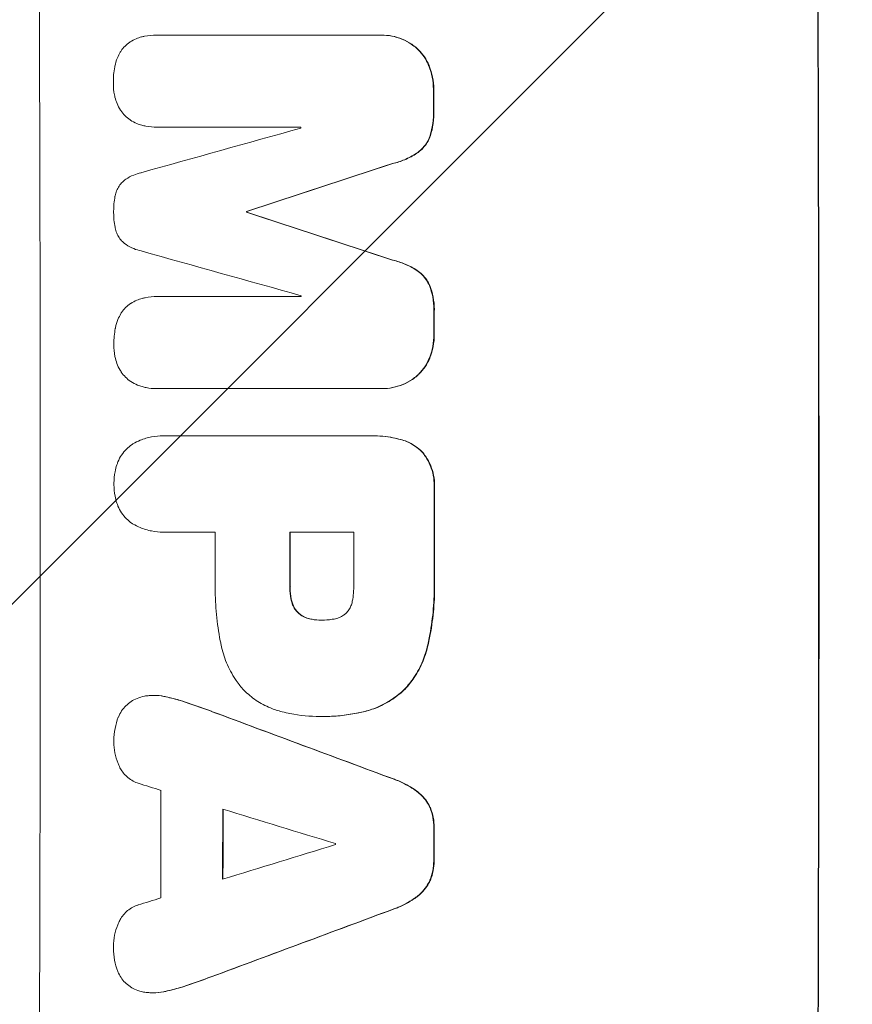
# Model space of a CAD drawing. Units: millimetres. Extents: x -5445 to 6264, y -5275 to 5734.
# Drawn here: x -3376 to -3264, y 478 to 611 of the extents above; entities that cross this region are included whole.
import ezdxf

# ---------------------------------------------------------------- set-up
doc = ezdxf.new("R2010")
doc.units = ezdxf.units.MM
doc.header["$LTSCALE"] = 20
doc.linetypes.add('HIDDEN', pattern=[9.525, 6.35, -3.175])
doc.layers.add('2d', color=230, linetype='Continuous')
doc.layers.add('EN-Free_Space_Hatch', color=10, linetype='HIDDEN')

msp = doc.modelspace()

# ---------------------------------------------------------------- hatches: boundary and pattern name
at = {"layer": 'EN-Free_Space_Hatch'}
h = msp.add_hatch(dxfattribs=at)
h.set_pattern_fill('ANSI31', color=256, scale=100)
h.set_pattern_definition([(45, (-3470, -459), (-224.506, 224.506), [])])
h.paths.add_polyline_path([(-1107, 1541.01), (-3470, 1541.01, 0.432225), (-4445, 541.01, 0.432225), (-3470, -458.99), (-1107, -458.99, 0.414214), (-107, 541.01, 0.414214)])
h.paths.add_polyline_path([(5036.04, -1303.21, 1), (3633.06, 122.15), (2620.94, -874.08), (2038.23, -874.08, 1), (2038.23, -2874.08), (2620.94, -2874.08, 0.196856), (4023.92, -2299.44)])
h.paths.add_polyline_path([(654.72, 3960.02, 1), (-345.28, 3960.02, 1)])

# ---------------------------------------------------------------- linework, layer by layer
at = {"layer": '2d', "lineweight": 0}
for p, q in [((-3357.41, 608.72), (-3357.46, 608.72)), ((-3357.36, 608.72), (-3327.41, 608.72)), ((-3327.13, 608.72), (-3327.18, 608.72)), ((-3357.35, 596.32), (-3357.4, 596.32)), ((-3338.03, 596.32), (-3357.32, 596.32)), ((-3345.31, 584.97), (-3345.36, 584.97)), ((-3345.31, 584.86), (-3345.36, 584.86)), ((-3357.32, 573.51), (-3357.37, 573.51)), ((-3357.27, 573.51), (-3337.98, 573.51)), ((-3357.44, 561.12), (-3357.49, 561.12)), ((-3327.31, 561.12), (-3357.26, 561.12)), ((-3327.04, 561.12), (-3327.09, 561.12)), ((-3356.53, 554.77), (-3356.58, 554.77)), ((-3356.26, 554.76), (-3328.75, 554.76)), ((-3328.38, 554.77), (-3328.43, 554.77)), ((-3356.52, 541.79), (-3356.57, 541.79)), ((-3349.55, 541.8), (-3356.25, 541.8)), ((-3330.88, 541.8), (-3339.49, 541.8)), ((-3335.22, 529.94), (-3335.27, 529.94)), ((-3357.81, 519.81), (-3357.86, 519.81)), ((-3335.42, 516.97), (-3335.47, 516.97)), ((-3334.96, 516.97), (-3335.01, 516.97)), ((-3357.9, 479.76), (-3357.95, 479.76))]:
    msp.add_line(p, q, dxfattribs=at)
for centre, major_axis, ratio, start_param, end_param in [((-3430.64, 541.09), (0, 1099), 0.052336, -1.707396, -1.434197), ((-3325.79, 541.09), (0, 1099), 0.052336, -1.707396, -1.434197), ((-3377.55, 541.09), (0, 1099), 0.052336, -1.518552, -1.515986), ((-3593.09, 541.09), (-3939.27, -1097.9), 0.003773, 1.629063, 1.634537), ((-3395.42, 541.09), (0, 1098), 0.052336, -1.520592, -1.520479), ((-3536.64, 541.09), (-3353.43, -1098.87), 0.005076, 1.626221, 1.632096), ((-3402.78, 541.09), (0, 1099), 0.052336, -1.530957, -1.530861), ((-3269.31, 541.09), (3351.53, -1098.87), 0.005081, 1.589262, 1.59514), ((-3279.04, 541.09), (3927.98, -1097.9), 0.003793, 1.586864, 1.592351), ((-3395.42, 541.09), (0, 1098), 0.052336, -1.54127, -1.541158), ((-3377.55, 541.09), (0, 1099), 0.052336, -1.545816, -1.543263), ((-3377.53, 541.09), (0, 1099), 0.052336, -1.575771, -1.564824), ((-3407.01, 541.09), (0, 1098), 0.052336, -1.576213, -1.570154), ((-3396.96, 541.09), (0, 1099), 0.052336, -1.576849, -1.570154), ((-3388.35, 541.09), (0, 1098), 0.052336, -1.576268, -1.570154), ((-3470.62, 541.09), (2958.62, -1098.84), 0.006346, 1.524058, 1.532387), ((-3522.62, 541.09), (3490.24, -1097.88), 0.004713, 1.524768, 1.525648), ((-3414.3, 541.09), (0, 1098), 0.052336, -1.615035, -1.601842), ((-3525.51, 541.09), (3587.26, -1097.88), 0.004483, 1.518575, 1.522817), ((-3405.98, 541.09), (0, 1099), 0.052336, -1.612695, -1.604112), ((-3377.55, 541.09), (0, 1099), 0.052336, -1.610362, -1.606443), ((-3256.31, 541.09), (-3569.22, -1097.88), 0.004525, 1.543554, 1.547818), ((-3390.78, 541.09), (0, 1098), 0.052336, -1.608484, -1.60837), ((-3257.68, 541.09), (-3542.06, -1097.88), 0.004588, 1.540493, 1.54136), ((-3248.33, 541.09), (-2956.43, -1098.84), 0.006354, 1.534002, 1.542344)]:
    msp.add_ellipse(centre, major_axis=major_axis, ratio=ratio, start_param=start_param, end_param=end_param, dxfattribs=at)
at = {"layer": '2d', "lineweight": 0, "extrusion": (0, 0, -1)}
for centre, major_axis, ratio, start_param, end_param in [((-3325.79, 541.09), (0, -1100), 0.052336, -1.707271, -1.434322), ((-3377.55, 541.09), (0, -1098), 0.052336, -1.625657, -1.623089), ((-3536.64, 541.09), (-3350.38, -1097.87), 0.005076, -1.632138, -1.626257), ((-3402.78, 541.09), (0, -1098), 0.052336, -1.610768, -1.610672), ((-3269.31, 541.09), (3348.48, -1097.87), 0.005081, -1.595176, -1.589293), ((-3377.55, 541.09), (0, -1098), 0.052336, -1.598354, -1.5958), ((-3377.53, 541.09), (0, -1098), 0.052336, -1.576775, -1.565817), ((-3396.96, 541.09), (0, -1098), 0.052336, -1.571439, -1.564738), ((-3470.62, 541.09), (2955.93, -1097.84), 0.006346, -1.532367, -1.524031), ((-3405.98, 541.09), (0, -1098), 0.052336, -1.537465, -1.528845), ((-3377.55, 541.09), (0, -1098), 0.052336, -1.535117, -1.531195), ((-3248.33, 541.09), (-2953.73, -1097.84), 0.006354, -1.542302, -1.533953)]:
    msp.add_ellipse(centre, major_axis=major_axis, ratio=ratio, start_param=start_param, end_param=end_param, dxfattribs=at)
at = {"layer": '2d', "lineweight": 0}
for points, knots in [([(-3359.5, 608.47), (-3359.36, 608.5), (-3359.21, 608.54), (-3358.53, 608.67), (-3357.98, 608.72), (-3357.46, 608.72), (-3357.42, 608.72), (-3357.39, 608.72), (-3357.36, 608.72)], [-1.999776, -1.999776, -1.999776, -1.999776, -1.581521, -1.581521, 0, 0, 0, 0.102992, 0.102992, 0.102992, 0.102992]), ([(-3327.41, 608.72), (-3327.33, 608.72), (-3327.26, 608.72), (-3327.18, 608.72), (-3326.72, 608.72), (-3326.25, 608.68), (-3325.32, 608.5), (-3324.86, 608.36), (-3323.96, 607.99), (-3323.54, 607.76), (-3322.91, 607.34), (-3322.69, 607.17), (-3322.48, 606.99)], [-0.23204, -0.23204, -0.23204, -0.23204, 0, 0, 0, 1.363715, 1.363715, 2.72743, 2.72743, 4.091145, 4.091145, 4.890323, 4.890323, 4.890323, 4.890323]), ([(-3322.43, 606.99), (-3322.64, 607.17), (-3322.86, 607.34), (-3323.48, 607.76), (-3323.91, 607.99), (-3324.8, 608.36), (-3325.27, 608.5), (-3326.2, 608.68), (-3326.67, 608.72), (-3327.13, 608.72)], [-4.89032, -4.89032, -4.89032, -4.89032, -4.091146, -4.091146, -2.72743, -2.72743, -1.363715, -1.363715, 0, 0, 0, 0]), ([(-3362.34, 606.44), (-3362.31, 606.49), (-3362.28, 606.54), (-3362.08, 606.83), (-3361.9, 607.05), (-3361.52, 607.43), (-3361.3, 607.62), (-3361.05, 607.79), (-3361.03, 607.79), (-3361.02, 607.8)], [22.062941, 22.062941, 22.062941, 22.062941, 22.235876, 22.235876, 23.060172, 23.060172, 23.882899, 23.882899, 23.927616, 23.927616, 23.927616, 23.927616]), ([(-3361.02, 607.8), (-3360.76, 607.97), (-3360.49, 608.11), (-3359.97, 608.33), (-3359.74, 608.41), (-3359.5, 608.47)], [28.207228, 28.207228, 28.207228, 28.207228, 29.084429, 29.084429, 29.786574, 29.786574, 29.786574, 29.786574]), ([(-3363.07, 604.52), (-3363, 604.9), (-3362.89, 605.28), (-3362.62, 605.92), (-3362.49, 606.18), (-3362.34, 606.44)], [28.672297, 28.672297, 28.672297, 28.672297, 29.783074, 29.783074, 30.624458, 30.624458, 30.624458, 30.624458]), ([(-3322.48, 606.99), (-3322.39, 606.91), (-3322.31, 606.83), (-3321.93, 606.46), (-3321.66, 606.13), (-3321.18, 605.42), (-3320.97, 605.04), (-3320.8, 604.61), (-3320.79, 604.59), (-3320.78, 604.57)], [4.561453, 4.561453, 4.561453, 4.561453, 4.910264, 4.910264, 6.140074, 6.140074, 7.369883, 7.369883, 7.440153, 7.440153, 7.440153, 7.440153]), ([(-3320.72, 604.57), (-3320.73, 604.59), (-3320.74, 604.61), (-3320.92, 605.03), (-3321.13, 605.42), (-3321.61, 606.13), (-3321.88, 606.46), (-3322.25, 606.83), (-3322.34, 606.91), (-3322.43, 606.99)], [31.874962, 31.874962, 31.874962, 31.874962, 31.944197, 31.944197, 33.173453, 33.173453, 34.402709, 34.402709, 34.753679, 34.753679, 34.753679, 34.753679]), ([(-3363.28, 602.27), (-3363.28, 602.31), (-3363.28, 602.34), (-3363.29, 603.05), (-3363.22, 603.75), (-3363.09, 604.46), (-3363.08, 604.49), (-3363.07, 604.52)], [48.263235, 48.263235, 48.263235, 48.263235, 48.368873, 48.368873, 50.386485, 50.386485, 50.469031, 50.469031, 50.469031, 50.469031]), ([(-3320.78, 604.57), (-3320.58, 604.08), (-3320.43, 603.57), (-3320.22, 602.51), (-3320.17, 601.96), (-3320.17, 601.38), (-3320.17, 601.34), (-3320.17, 601.3)], [9.720301, 9.720301, 9.720301, 9.720301, 11.207758, 11.207758, 12.809705, 12.809705, 12.937955, 12.937955, 12.937955, 12.937955]), ([(-3320.12, 601.3), (-3320.12, 601.34), (-3320.12, 601.38), (-3320.12, 601.96), (-3320.17, 602.51), (-3320.38, 603.57), (-3320.53, 604.08), (-3320.72, 604.57)], [38.296144, 38.296144, 38.296144, 38.296144, 38.424394, 38.424394, 40.026337, 40.026337, 41.51379, 41.51379, 41.51379, 41.51379]), ([(-3363.06, 600.36), (-3363.09, 600.46), (-3363.11, 600.56), (-3363.23, 601.19), (-3363.28, 601.71), (-3363.28, 602.24), (-3363.28, 602.26), (-3363.28, 602.27)], [34.82153, 34.82153, 34.82153, 34.82153, 35.115595, 35.115595, 36.643518, 36.643518, 36.695117, 36.695117, 36.695117, 36.695117]), ([(-3362.32, 598.62), (-3362.5, 598.9), (-3362.66, 599.2), (-3362.9, 599.78), (-3362.99, 600.07), (-3363.06, 600.36)], [22.059154, 22.059154, 22.059154, 22.059154, 23.009246, 23.009246, 23.860933, 23.860933, 23.860933, 23.860933]), ([(-3360.99, 597.28), (-3361, 597.29), (-3361, 597.29), (-3361.27, 597.47), (-3361.5, 597.66), (-3361.92, 598.08), (-3362.11, 598.31), (-3362.29, 598.58), (-3362.31, 598.6), (-3362.32, 598.62)], [16.686004, 16.686004, 16.686004, 16.686004, 16.711614, 16.711614, 17.590553, 17.590553, 18.470877, 18.470877, 18.529041, 18.529041, 18.529041, 18.529041]), ([(-3320.16, 598.48), (-3320.16, 598.37), (-3320.15, 598.26), (-3320.15, 597.56), (-3320.21, 596.96), (-3320.42, 595.85), (-3320.56, 595.34), (-3320.75, 594.85)], [13.642433, 13.642433, 13.642433, 13.642433, 13.980719, 13.980719, 15.729151, 15.729151, 17.222634, 17.222634, 17.222634, 17.222634]), ([(-3320.7, 594.85), (-3320.51, 595.34), (-3320.37, 595.85), (-3320.15, 596.96), (-3320.1, 597.56), (-3320.1, 598.26), (-3320.1, 598.37), (-3320.11, 598.48)], [38.694944, 38.694944, 38.694944, 38.694944, 40.188424, 40.188424, 41.936852, 41.936852, 42.275137, 42.275137, 42.275137, 42.275137]), ([(-3359.46, 596.59), (-3359.68, 596.65), (-3359.89, 596.72), (-3360.41, 596.94), (-3360.71, 597.1), (-3360.99, 597.28)], [17.709702, 17.709702, 17.709702, 17.709702, 18.338574, 18.338574, 19.298384, 19.298384, 19.298384, 19.298384]), ([(-3357.32, 596.32), (-3357.35, 596.32), (-3357.37, 596.32), (-3357.89, 596.32), (-3358.4, 596.36), (-3359.1, 596.5), (-3359.28, 596.54), (-3359.46, 596.59)], [23.680274, 23.680274, 23.680274, 23.680274, 23.761063, 23.761063, 25.244749, 25.244749, 25.782606, 25.782606, 25.782606, 25.782606]), ([(-3320.75, 594.85), (-3320.87, 594.58), (-3321, 594.32), (-3321.34, 593.82), (-3321.54, 593.58), (-3321.96, 593.16), (-3322.19, 592.97), (-3322.44, 592.8)], [9.114017, 9.114017, 9.114017, 9.114017, 9.936077, 9.936077, 10.839735, 10.839735, 11.716431, 11.716431, 11.716431, 11.716431]), ([(-3322.39, 592.8), (-3322.14, 592.97), (-3321.9, 593.16), (-3321.49, 593.58), (-3321.29, 593.82), (-3320.95, 594.32), (-3320.81, 594.58), (-3320.7, 594.85)], [17.182582, 17.182582, 17.182582, 17.182582, 18.059278, 18.059278, 18.962935, 18.962935, 19.784992, 19.784992, 19.784992, 19.784992]), ([(-3322.44, 592.8), (-3322.96, 592.47), (-3323.51, 592.18), (-3324.6, 591.73), (-3325.14, 591.55), (-3325.69, 591.42)], [26.438315, 26.438315, 26.438315, 26.438315, 28.190673, 28.190673, 29.79455, 29.79455, 29.79455, 29.79455]), ([(-3325.64, 591.42), (-3325.09, 591.55), (-3324.55, 591.73), (-3323.45, 592.18), (-3322.9, 592.47), (-3322.39, 592.8)], [34.633292, 34.633292, 34.633292, 34.633292, 36.238454, 36.238454, 37.989587, 37.989587, 37.989587, 37.989587]), ([(-3361.87, 589.11), (-3361.78, 589.18), (-3361.69, 589.24), (-3361.27, 589.53), (-3360.91, 589.72), (-3360.22, 590.01), (-3359.89, 590.11), (-3359.55, 590.19)], [32.870997, 32.870997, 32.870997, 32.870997, 33.190818, 33.190818, 34.335092, 34.335092, 35.317086, 35.317086, 35.317086, 35.317086]), ([(-3363.06, 587.01), (-3363.06, 587.03), (-3363.05, 587.05), (-3363, 587.3), (-3362.94, 587.53), (-3362.75, 587.98), (-3362.64, 588.2), (-3362.37, 588.59), (-3362.22, 588.77), (-3362, 589), (-3361.94, 589.05), (-3361.87, 589.11)], [17.039196, 17.039196, 17.039196, 17.039196, 17.097236, 17.097236, 17.781318, 17.781318, 18.465399, 18.465399, 19.14948, 19.14948, 19.403876, 19.403876, 19.403876, 19.403876]), ([(-3363.24, 584.93), (-3363.24, 584.96), (-3363.24, 585), (-3363.24, 585.68), (-3363.18, 586.34), (-3363.06, 587.01)], [48.206092, 48.206092, 48.206092, 48.206092, 48.306319, 48.306319, 50.24545, 50.24545, 50.24545, 50.24545]), ([(-3363.05, 582.84), (-3363.18, 583.5), (-3363.24, 584.16), (-3363.24, 584.84), (-3363.24, 584.89), (-3363.24, 584.93)], [45.293164, 45.293164, 45.293164, 45.293164, 47.211378, 47.211378, 47.340901, 47.340901, 47.340901, 47.340901]), ([(-3361.86, 580.73), (-3361.93, 580.79), (-3361.99, 580.85), (-3362.21, 581.07), (-3362.36, 581.25), (-3362.62, 581.64), (-3362.74, 581.85), (-3362.92, 582.29), (-3362.99, 582.52), (-3363.04, 582.78), (-3363.05, 582.81), (-3363.05, 582.84)], [13.144645, 13.144645, 13.144645, 13.144645, 13.414947, 13.414947, 14.085994, 14.085994, 14.75704, 14.75704, 15.428086, 15.428086, 15.520583, 15.520583, 15.520583, 15.520583]), ([(-3359.53, 579.65), (-3359.87, 579.72), (-3360.21, 579.83), (-3360.89, 580.11), (-3361.24, 580.3), (-3361.66, 580.58), (-3361.76, 580.65), (-3361.86, 580.73)], [18.819702, 18.819702, 18.819702, 18.819702, 19.812013, 19.812013, 20.912413, 20.912413, 21.268162, 21.268162, 21.268162, 21.268162]), ([(-3325.66, 578.41), (-3325.11, 578.28), (-3324.56, 578.11), (-3323.47, 577.66), (-3322.92, 577.37), (-3322.41, 577.03)], [2.154689, 2.154689, 2.154689, 2.154689, 3.771688, 3.771688, 5.513146, 5.513146, 5.513146, 5.513146]), ([(-3322.35, 577.03), (-3322.87, 577.37), (-3323.41, 577.66), (-3324.51, 578.11), (-3325.06, 578.28), (-3325.61, 578.41)], [54.843812, 54.843812, 54.843812, 54.843812, 56.585269, 56.585269, 58.202269, 58.202269, 58.202269, 58.202269]), ([(-3322.41, 577.03), (-3322.15, 576.86), (-3321.92, 576.67), (-3321.5, 576.25), (-3321.3, 576.01), (-3320.97, 575.51), (-3320.82, 575.25), (-3320.71, 574.99)], [2.708835, 2.708835, 2.708835, 2.708835, 3.588232, 3.588232, 4.485521, 4.485521, 5.311342, 5.311342, 5.311342, 5.311342]), ([(-3320.66, 574.99), (-3320.77, 575.25), (-3320.91, 575.51), (-3321.25, 576.01), (-3321.45, 576.25), (-3321.87, 576.67), (-3322.1, 576.86), (-3322.35, 577.03)], [23.39745, 23.39745, 23.39745, 23.39745, 24.223598, 24.223598, 25.121001, 25.121001, 25.999958, 25.999958, 25.999958, 25.999958]), ([(-3320.71, 574.99), (-3320.51, 574.49), (-3320.36, 573.98), (-3320.15, 572.89), (-3320.1, 572.31), (-3320.09, 571.62), (-3320.1, 571.48), (-3320.1, 571.35)], [10.169481, 10.169481, 10.169481, 10.169481, 11.674593, 11.674593, 13.342878, 13.342878, 13.750732, 13.750732, 13.750732, 13.750732]), ([(-3320.05, 571.35), (-3320.05, 571.48), (-3320.04, 571.62), (-3320.04, 572.31), (-3320.1, 572.89), (-3320.31, 573.98), (-3320.46, 574.49), (-3320.66, 574.99)], [39.618199, 39.618199, 39.618199, 39.618199, 40.026052, 40.026052, 41.694117, 41.694117, 43.199421, 43.199421, 43.199421, 43.199421]), ([(-3360.94, 572.59), (-3360.68, 572.76), (-3360.4, 572.9), (-3359.89, 573.12), (-3359.65, 573.19), (-3359.41, 573.26)], [28.18746, 28.18746, 28.18746, 28.18746, 29.064674, 29.064674, 29.766343, 29.766343, 29.766343, 29.766343]), ([(-3359.41, 573.26), (-3359.27, 573.29), (-3359.13, 573.32), (-3358.44, 573.46), (-3357.9, 573.51), (-3357.37, 573.51), (-3357.34, 573.51), (-3357.31, 573.51), (-3357.27, 573.51)], [-1.999607, -1.999607, -1.999607, -1.999607, -1.581052, -1.581052, 0, 0, 0, 0.102991, 0.102991, 0.102991, 0.102991]), ([(-3362.26, 571.22), (-3362.23, 571.28), (-3362.2, 571.33), (-3362, 571.61), (-3361.82, 571.83), (-3361.43, 572.22), (-3361.22, 572.4), (-3360.96, 572.57), (-3360.95, 572.58), (-3360.94, 572.59)], [22.0472, 22.0472, 22.0472, 22.0472, 22.219084, 22.219084, 23.042105, 23.042105, 23.864966, 23.864966, 23.910522, 23.910522, 23.910522, 23.910522]), ([(-3363, 569.31), (-3362.92, 569.69), (-3362.81, 570.07), (-3362.54, 570.7), (-3362.41, 570.97), (-3362.26, 571.22)], [28.653176, 28.653176, 28.653176, 28.653176, 29.761939, 29.761939, 30.603096, 30.603096, 30.603096, 30.603096]), ([(-3363.21, 567.06), (-3363.21, 567.1), (-3363.21, 567.13), (-3363.21, 567.84), (-3363.15, 568.53), (-3363.01, 569.25), (-3363, 569.28), (-3363, 569.31)], [48.233524, 48.233524, 48.233524, 48.233524, 48.339027, 48.339027, 50.353681, 50.353681, 50.436527, 50.436527, 50.436527, 50.436527]), ([(-3320.1, 568.54), (-3320.1, 568.5), (-3320.1, 568.46), (-3320.1, 567.89), (-3320.15, 567.33), (-3320.36, 566.27), (-3320.5, 565.76), (-3320.69, 565.27)], [12.814831, 12.814831, 12.814831, 12.814831, 12.932375, 12.932375, 14.54901, 14.54901, 16.033541, 16.033541, 16.033541, 16.033541]), ([(-3320.64, 565.27), (-3320.45, 565.76), (-3320.3, 566.27), (-3320.1, 567.33), (-3320.05, 567.89), (-3320.05, 568.46), (-3320.05, 568.5), (-3320.05, 568.54)], [35.693803, 35.693803, 35.693803, 35.693803, 37.178333, 37.178333, 38.794966, 38.794966, 38.912511, 38.912511, 38.912511, 38.912511]), ([(-3362.99, 565.15), (-3363.02, 565.25), (-3363.04, 565.35), (-3363.16, 565.98), (-3363.21, 566.5), (-3363.21, 567.03), (-3363.21, 567.04), (-3363.21, 567.06)], [34.800978, 34.800978, 34.800978, 34.800978, 35.094777, 35.094777, 36.620795, 36.620795, 36.672328, 36.672328, 36.672328, 36.672328]), ([(-3362.25, 563.41), (-3362.43, 563.68), (-3362.59, 563.98), (-3362.83, 564.57), (-3362.92, 564.86), (-3362.99, 565.15)], [22.04685, 22.04685, 22.04685, 22.04685, 22.995756, 22.995756, 23.846902, 23.846902, 23.846902, 23.846902]), ([(-3320.69, 565.27), (-3320.7, 565.25), (-3320.71, 565.22), (-3320.89, 564.8), (-3321.09, 564.42), (-3321.57, 563.71), (-3321.84, 563.38), (-3322.21, 563.01), (-3322.3, 562.93), (-3322.39, 562.85)], [12.171652, 12.171652, 12.171652, 12.171652, 12.244016, 12.244016, 13.468492, 13.468492, 14.692968, 14.692968, 15.047187, 15.047187, 15.047187, 15.047187]), ([(-3322.34, 562.85), (-3322.25, 562.93), (-3322.16, 563.01), (-3321.79, 563.38), (-3321.52, 563.71), (-3321.04, 564.42), (-3320.84, 564.8), (-3320.66, 565.22), (-3320.65, 565.25), (-3320.64, 565.27)], [24.131871, 24.131871, 24.131871, 24.131871, 24.486369, 24.486369, 25.710773, 25.710773, 26.935177, 26.935177, 27.007408, 27.007408, 27.007408, 27.007408]), ([(-3360.92, 562.07), (-3360.93, 562.08), (-3360.94, 562.08), (-3361.2, 562.26), (-3361.44, 562.45), (-3361.85, 562.87), (-3362.05, 563.1), (-3362.23, 563.37), (-3362.24, 563.39), (-3362.25, 563.41)], [16.676882, 16.676882, 16.676882, 16.676882, 16.703195, 16.703195, 17.582243, 17.582243, 18.461415, 18.461415, 18.518849, 18.518849, 18.518849, 18.518849]), ([(-3322.39, 562.85), (-3322.59, 562.67), (-3322.81, 562.51), (-3323.43, 562.09), (-3323.86, 561.86), (-3324.75, 561.49), (-3325.22, 561.35), (-3326.16, 561.16), (-3326.63, 561.12), (-3327.16, 561.12), (-3327.24, 561.12), (-3327.31, 561.12)], [17.046621, 17.046621, 17.046621, 17.046621, 17.827949, 17.827949, 19.199131, 19.199131, 20.570313, 20.570313, 21.941494, 21.941494, 22.164255, 22.164255, 22.164255, 22.164255]), ([(-3327.04, 561.12), (-3326.58, 561.12), (-3326.11, 561.16), (-3325.17, 561.35), (-3324.7, 561.49), (-3323.81, 561.86), (-3323.38, 562.09), (-3322.75, 562.51), (-3322.54, 562.67), (-3322.34, 562.85)], [21.941488, 21.941488, 21.941488, 21.941488, 23.31267, 23.31267, 24.683851, 24.683851, 26.055033, 26.055033, 26.836361, 26.836361, 26.836361, 26.836361]), ([(-3359.4, 561.38), (-3359.61, 561.44), (-3359.82, 561.51), (-3360.34, 561.73), (-3360.64, 561.89), (-3360.92, 562.07)], [17.699318, 17.699318, 17.699318, 17.699318, 18.327807, 18.327807, 19.287621, 19.287621, 19.287621, 19.287621]), ([(-3357.26, 561.12), (-3357.33, 561.12), (-3357.41, 561.12), (-3357.94, 561.12), (-3358.4, 561.16), (-3359.04, 561.29), (-3359.22, 561.33), (-3359.4, 561.38)], [21.116657, 21.116657, 21.116657, 21.116657, 21.351667, 21.351667, 22.685913, 22.685913, 23.221207, 23.221207, 23.221207, 23.221207]), ([(-3360.64, 553.68), (-3360.32, 553.86), (-3360, 554.02), (-3359.17, 554.36), (-3358.65, 554.52), (-3357.61, 554.72), (-3357.09, 554.77), (-3356.58, 554.77), (-3356.48, 554.77), (-3356.37, 554.77), (-3356.26, 554.76)], [-4.060716, -4.060716, -4.060716, -4.060716, -3.039232, -3.039232, -1.519616, -1.519616, 0, 0, 0, 0.324666, 0.324666, 0.324666, 0.324666]), ([(-3328.75, 554.76), (-3328.64, 554.77), (-3328.53, 554.77), (-3328.43, 554.77), (-3327.51, 554.77), (-3326.56, 554.68), (-3325.29, 554.43), (-3324.96, 554.35), (-3324.64, 554.27)], [-0.321666, -0.321666, -0.321666, -0.321666, 0, 0, 0, 2.752515, 2.752515, 3.714004, 3.714004, 3.714004, 3.714004]), ([(-3324.58, 554.27), (-3324.91, 554.35), (-3325.24, 554.43), (-3326.51, 554.68), (-3327.46, 554.77), (-3328.38, 554.77)], [-3.714005, -3.714005, -3.714005, -3.714005, -2.752519, -2.752519, 0, 0, 0, 0]), ([(-3324.64, 554.27), (-3324.35, 554.19), (-3324.06, 554.1), (-3323.4, 553.82), (-3323.02, 553.62), (-3322.33, 553.15), (-3322.01, 552.89), (-3321.73, 552.61), (-3321.73, 552.6), (-3321.72, 552.6)], [1.546176, 1.546176, 1.546176, 1.546176, 2.391548, 2.391548, 3.587322, 3.587322, 4.783096, 4.783096, 4.791393, 4.791393, 4.791393, 4.791393]), ([(-3321.67, 552.6), (-3321.67, 552.6), (-3321.68, 552.61), (-3321.96, 552.89), (-3322.28, 553.15), (-3322.97, 553.62), (-3323.35, 553.82), (-3324.01, 554.1), (-3324.3, 554.19), (-3324.58, 554.27)], [33.473361, 33.473361, 33.473361, 33.473361, 33.481706, 33.481706, 34.677468, 34.677468, 35.873229, 35.873229, 36.718578, 36.718578, 36.718578, 36.718578]), ([(-3362.81, 550.86), (-3362.76, 550.99), (-3362.72, 551.12), (-3362.53, 551.58), (-3362.36, 551.89), (-3361.98, 552.46), (-3361.76, 552.73), (-3361.29, 553.19), (-3361.03, 553.41), (-3360.71, 553.63), (-3360.67, 553.65), (-3360.64, 553.68)], [25.400836, 25.400836, 25.400836, 25.400836, 25.792524, 25.792524, 26.784562, 26.784562, 27.7766, 27.7766, 28.768619, 28.768619, 28.88908, 28.88908, 28.88908, 28.88908]), ([(-3321.72, 552.6), (-3321.55, 552.4), (-3321.39, 552.19), (-3320.98, 551.58), (-3320.76, 551.17), (-3320.41, 550.32), (-3320.27, 549.87), (-3320.1, 548.97), (-3320.06, 548.52), (-3320.06, 547.95), (-3320.06, 547.8), (-3320.07, 547.66)], [5.759192, 5.759192, 5.759192, 5.759192, 6.53558, 6.53558, 7.842711, 7.842711, 9.149843, 9.149843, 10.456975, 10.456975, 10.884858, 10.884858, 10.884858, 10.884858]), ([(-3320.02, 547.66), (-3320.01, 547.8), (-3320, 547.95), (-3320.01, 548.52), (-3320.05, 548.97), (-3320.22, 549.87), (-3320.36, 550.32), (-3320.71, 551.17), (-3320.93, 551.58), (-3321.34, 552.19), (-3321.5, 552.4), (-3321.67, 552.6)], [30.942683, 30.942683, 30.942683, 30.942683, 31.370566, 31.370566, 32.677712, 32.677712, 33.984857, 33.984857, 35.292003, 35.292003, 36.06835, 36.06835, 36.06835, 36.06835]), ([(-3363.2, 548.28), (-3363.2, 548.32), (-3363.2, 548.35), (-3363.2, 548.89), (-3363.15, 549.41), (-3362.99, 550.24), (-3362.91, 550.56), (-3362.81, 550.86)], [36.154571, 36.154571, 36.154571, 36.154571, 36.260037, 36.260037, 37.770924, 37.770924, 38.682206, 38.682206, 38.682206, 38.682206]), ([(-3362.81, 545.7), (-3362.91, 546.01), (-3362.99, 546.32), (-3363.15, 547.15), (-3363.2, 547.66), (-3363.2, 548.2), (-3363.2, 548.24), (-3363.2, 548.28)], [33.421447, 33.421447, 33.421447, 33.421447, 34.336968, 34.336968, 35.829875, 35.829875, 35.954834, 35.954834, 35.954834, 35.954834]), ([(-3360.63, 542.88), (-3360.67, 542.91), (-3360.71, 542.93), (-3361.03, 543.15), (-3361.29, 543.37), (-3361.76, 543.83), (-3361.98, 544.1), (-3362.36, 544.67), (-3362.53, 544.98), (-3362.71, 545.43), (-3362.76, 545.56), (-3362.81, 545.7)], [18.603323, 18.603323, 18.603323, 18.603323, 18.733404, 18.733404, 19.719364, 19.719364, 20.705333, 20.705333, 21.691301, 21.691301, 22.093061, 22.093061, 22.093061, 22.093061]), ([(-3356.25, 541.8), (-3356.36, 541.79), (-3356.47, 541.79), (-3357.08, 541.79), (-3357.61, 541.84), (-3358.65, 542.05), (-3359.17, 542.2), (-3360, 542.55), (-3360.32, 542.71), (-3360.63, 542.88)], [24.107783, 24.107783, 24.107783, 24.107783, 24.42564, 24.42564, 25.952213, 25.952213, 27.478786, 27.478786, 28.49213, 28.49213, 28.49213, 28.49213]), ([(-3348.77, 526.6), (-3348.81, 526.78), (-3348.84, 526.97), (-3349.11, 528.33), (-3349.28, 529.52), (-3349.51, 531.88), (-3349.56, 533.05), (-3349.56, 534.51), (-3349.55, 534.83), (-3349.55, 535.14)], [158.427643, 158.427643, 158.427643, 158.427643, 158.956412, 158.956412, 162.412265, 162.412265, 165.868118, 165.868118, 166.806143, 166.806143, 166.806143, 166.806143]), ([(-3339.5, 534.44), (-3339.5, 534.38), (-3339.5, 534.31), (-3339.5, 533.79), (-3339.45, 533.31), (-3339.34, 532.71), (-3339.31, 532.59), (-3339.28, 532.48)], [10.951019, 10.951019, 10.951019, 10.951019, 11.140013, 11.140013, 12.532565, 12.532565, 12.875474, 12.875474, 12.875474, 12.875474]), ([(-3339.23, 532.48), (-3339.26, 532.59), (-3339.29, 532.71), (-3339.4, 533.31), (-3339.45, 533.79), (-3339.45, 534.31), (-3339.45, 534.38), (-3339.44, 534.44)], [31.684977, 31.684977, 31.684977, 31.684977, 32.027886, 32.027886, 33.420437, 33.420437, 33.609432, 33.609432, 33.609432, 33.609432]), ([(-3331.09, 532.48), (-3330.95, 533.22), (-3330.88, 533.97), (-3330.88, 534.82), (-3330.88, 534.95), (-3330.89, 535.08)], [51.844381, 51.844381, 51.844381, 51.844381, 54.016853, 54.016853, 54.404284, 54.404284, 54.404284, 54.404284]), ([(-3320.07, 535.63), (-3320.06, 535.24), (-3320.05, 534.86), (-3320.05, 533.35), (-3320.11, 532.2), (-3320.33, 529.89), (-3320.5, 528.72), (-3320.79, 527.24), (-3320.86, 526.92), (-3320.93, 526.6)], [53.051207, 53.051207, 53.051207, 53.051207, 54.193152, 54.193152, 57.580661, 57.580661, 60.968169, 60.968169, 61.900824, 61.900824, 61.900824, 61.900824]), ([(-3320.88, 526.6), (-3320.8, 526.92), (-3320.74, 527.24), (-3320.45, 528.72), (-3320.28, 529.89), (-3320.05, 532.2), (-3320, 533.35), (-3320, 534.86), (-3320.01, 535.24), (-3320.02, 535.63)], [154.880904, 154.880904, 154.880904, 154.880904, 155.813756, 155.813756, 159.20116, 159.20116, 162.588564, 162.588564, 163.73051, 163.73051, 163.73051, 163.73051]), ([(-3339.28, 532.48), (-3339.24, 532.31), (-3339.19, 532.15), (-3339.05, 531.8), (-3338.94, 531.61), (-3338.71, 531.26), (-3338.58, 531.1), (-3338.4, 530.92), (-3338.37, 530.89), (-3338.33, 530.86)], [5.529296, 5.529296, 5.529296, 5.529296, 6.011514, 6.011514, 6.612674, 6.612674, 7.213834, 7.213834, 7.35445, 7.35445, 7.35445, 7.35445]), ([(-3338.28, 530.86), (-3338.32, 530.89), (-3338.35, 530.92), (-3338.53, 531.1), (-3338.66, 531.26), (-3338.89, 531.61), (-3338.99, 531.8), (-3339.14, 532.15), (-3339.19, 532.31), (-3339.23, 532.48)], [11.882414, 11.882414, 11.882414, 11.882414, 12.023008, 12.023008, 12.624173, 12.624173, 13.225338, 13.225338, 13.707567, 13.707567, 13.707567, 13.707567]), ([(-3331.94, 530.86), (-3331.94, 530.87), (-3331.93, 530.88), (-3331.78, 531.02), (-3331.66, 531.17), (-3331.44, 531.49), (-3331.35, 531.67), (-3331.19, 532.04), (-3331.14, 532.23), (-3331.09, 532.44), (-3331.09, 532.46), (-3331.09, 532.48)], [11.23439, 11.23439, 11.23439, 11.23439, 11.271847, 11.271847, 11.835454, 11.835454, 12.399061, 12.399061, 12.962668, 12.962668, 13.013249, 13.013249, 13.013249, 13.013249]), ([(-3338.33, 530.86), (-3338.24, 530.78), (-3338.13, 530.7), (-3337.83, 530.49), (-3337.61, 530.38), (-3337.17, 530.19), (-3336.93, 530.12), (-3336.64, 530.06), (-3336.59, 530.05), (-3336.53, 530.05)], [8.495259, 8.495259, 8.495259, 8.495259, 8.871308, 8.871308, 9.553713, 9.553713, 10.236119, 10.236119, 10.398056, 10.398056, 10.398056, 10.398056]), ([(-3336.48, 530.05), (-3336.54, 530.05), (-3336.59, 530.06), (-3336.88, 530.12), (-3337.11, 530.19), (-3337.56, 530.38), (-3337.77, 530.49), (-3338.08, 530.7), (-3338.18, 530.78), (-3338.28, 530.86)], [11.438994, 11.438994, 11.438994, 11.438994, 11.600925, 11.600925, 12.283324, 12.283324, 12.965724, 12.965724, 13.341791, 13.341791, 13.341791, 13.341791]), ([(-3333.82, 530.05), (-3333.72, 530.06), (-3333.63, 530.07), (-3333.31, 530.13), (-3333.08, 530.2), (-3332.66, 530.38), (-3332.45, 530.49), (-3332.15, 530.69), (-3332.04, 530.77), (-3331.94, 530.86)], [10.813696, 10.813696, 10.813696, 10.813696, 11.094647, 11.094647, 11.747271, 11.747271, 12.399896, 12.399896, 12.78783, 12.78783, 12.78783, 12.78783]), ([(-3336.53, 530.05), (-3336.12, 529.97), (-3335.71, 529.94), (-3335.3, 529.94), (-3335.28, 529.94), (-3335.27, 529.94)], [20.431086, 20.431086, 20.431086, 20.431086, 21.630945, 21.630945, 21.672494, 21.672494, 21.672494, 21.672494]), ([(-3335.27, 529.94), (-3335.24, 529.94), (-3335.21, 529.94), (-3334.73, 529.94), (-3334.28, 529.97), (-3333.82, 530.05)], [26.616766, 26.616766, 26.616766, 26.616766, 26.707784, 26.707784, 28.045492, 28.045492, 28.045492, 28.045492]), ([(-3345.84, 520.66), (-3346.19, 521.06), (-3346.53, 521.5), (-3347.31, 522.67), (-3347.72, 523.42), (-3348.36, 524.99), (-3348.61, 525.79), (-3348.77, 526.6)], [49.089209, 49.089209, 49.089209, 49.089209, 50.687534, 50.687534, 53.101428, 53.101428, 55.467007, 55.467007, 55.467007, 55.467007]), ([(-3320.93, 526.6), (-3321.09, 525.87), (-3321.31, 525.15), (-3321.93, 523.67), (-3322.34, 522.91), (-3323.18, 521.66), (-3323.6, 521.13), (-3324.04, 520.66)], [21.932414, 21.932414, 21.932414, 21.932414, 24.061086, 24.061086, 26.4674, 26.4674, 28.397977, 28.397977, 28.397977, 28.397977]), ([(-3323.99, 520.66), (-3323.54, 521.13), (-3323.13, 521.66), (-3322.28, 522.91), (-3321.88, 523.67), (-3321.26, 525.15), (-3321.04, 525.87), (-3320.88, 526.6)], [48.597906, 48.597906, 48.597906, 48.597906, 50.528703, 50.528703, 52.934942, 52.934942, 55.063468, 55.063468, 55.063468, 55.063468]), ([(-3360.89, 518.98), (-3360.64, 519.14), (-3360.37, 519.28), (-3359.77, 519.53), (-3359.43, 519.63), (-3358.88, 519.74), (-3358.66, 519.77), (-3358.44, 519.78)], [-2.818179, -2.818179, -2.818179, -2.818179, -1.972109, -1.972109, -0.986055, -0.986055, -0.345862, -0.345862, -0.345862, -0.345862]), ([(-3358.44, 519.78), (-3358.24, 519.8), (-3358.05, 519.81), (-3357.86, 519.81), (-3357.41, 519.81), (-3356.94, 519.76), (-3356.38, 519.65), (-3356.3, 519.63), (-3356.21, 519.61)], [-0.57537, -0.57537, -0.57537, -0.57537, 0, 0, 0, 1.358415, 1.358415, 1.617195, 1.617195, 1.617195, 1.617195]), ([(-3356.16, 519.61), (-3356.24, 519.63), (-3356.33, 519.65), (-3356.89, 519.76), (-3357.35, 519.81), (-3357.81, 519.81)], [-1.6172, -1.6172, -1.6172, -1.6172, -1.358504, -1.358504, 0, 0, 0, 0]), ([(-3340.55, 517.6), (-3341.09, 517.73), (-3341.61, 517.9), (-3342.8, 518.39), (-3343.44, 518.74), (-3344.64, 519.54), (-3345.18, 520), (-3345.73, 520.54), (-3345.78, 520.6), (-3345.84, 520.66)], [35.525745, 35.525745, 35.525745, 35.525745, 37.095546, 37.095546, 39.156349, 39.156349, 41.217151, 41.217151, 41.455763, 41.455763, 41.455763, 41.455763]), ([(-3324.04, 520.66), (-3324.54, 520.17), (-3325.1, 519.71), (-3326.35, 518.87), (-3327.05, 518.49), (-3328.38, 517.94), (-3329, 517.74), (-3329.63, 517.6)], [26.819346, 26.819346, 26.819346, 26.819346, 28.909681, 28.909681, 31.13351, 31.13351, 32.97729, 32.97729, 32.97729, 32.97729]), ([(-3329.58, 517.6), (-3328.95, 517.74), (-3328.32, 517.94), (-3326.99, 518.49), (-3326.3, 518.87), (-3325.05, 519.71), (-3324.49, 520.17), (-3323.99, 520.66)], [38.185038, 38.185038, 38.185038, 38.185038, 40.028684, 40.028684, 42.252444, 42.252444, 44.342984, 44.342984, 44.342984, 44.342984]), ([(-3362.61, 516.87), (-3362.61, 516.88), (-3362.61, 516.88), (-3362.49, 517.17), (-3362.34, 517.45), (-3361.99, 517.96), (-3361.8, 518.2), (-3361.38, 518.61), (-3361.14, 518.81), (-3360.89, 518.98), (-3360.89, 518.98), (-3360.89, 518.98)], [22.974437, 22.974437, 22.974437, 22.974437, 22.986075, 22.986075, 23.870194, 23.870194, 24.754314, 24.754314, 25.638297, 25.638297, 25.641792, 25.641792, 25.641792, 25.641792]), ([(-3356.21, 519.61), (-3355.55, 519.47), (-3354.89, 519.3), (-3353.9, 519), (-3353.57, 518.89), (-3353.23, 518.78)], [5.554115, 5.554115, 5.554115, 5.554115, 7.48268, 7.48268, 8.483559, 8.483559, 8.483559, 8.483559]), ([(-3335.24, 516.97), (-3335.31, 516.97), (-3335.39, 516.97), (-3336.78, 516.97), (-3338.14, 517.09), (-3339.84, 517.43), (-3340.2, 517.51), (-3340.55, 517.6)], [62.878774, 62.878774, 62.878774, 62.878774, 63.111175, 63.111175, 67.055623, 67.055623, 68.091775, 68.091775, 68.091775, 68.091775]), ([(-3329.63, 517.6), (-3329.92, 517.53), (-3330.22, 517.46), (-3331.27, 517.26), (-3332.02, 517.15), (-3333.53, 517), (-3334.27, 516.97), (-3335.08, 516.97), (-3335.16, 516.97), (-3335.24, 516.97)], [65.302515, 65.302515, 65.302515, 65.302515, 66.162566, 66.162566, 68.367986, 68.367986, 70.573406, 70.573406, 70.800363, 70.800363, 70.800363, 70.800363]), ([(-3334.96, 516.97), (-3334.22, 516.97), (-3333.48, 517), (-3331.97, 517.15), (-3331.21, 517.26), (-3330.16, 517.46), (-3329.87, 517.53), (-3329.58, 517.6)], [70.573402, 70.573402, 70.573402, 70.573402, 72.778825, 72.778825, 74.984249, 74.984249, 75.844293, 75.844293, 75.844293, 75.844293]), ([(-3363.21, 513.53), (-3363.21, 513.59), (-3363.21, 513.64), (-3363.21, 514.25), (-3363.16, 514.81), (-3362.95, 515.88), (-3362.8, 516.38), (-3362.61, 516.87)], [38.974591, 38.974591, 38.974591, 38.974591, 39.150701, 39.150701, 40.782022, 40.782022, 42.26559, 42.26559, 42.26559, 42.26559]), ([(-3362.46, 510.22), (-3362.53, 510.36), (-3362.59, 510.5), (-3362.84, 511.1), (-3362.98, 511.58), (-3363.17, 512.54), (-3363.21, 513.02), (-3363.21, 513.5), (-3363.21, 513.51), (-3363.21, 513.53)], [30.321362, 30.321362, 30.321362, 30.321362, 30.76243, 30.76243, 32.161071, 32.161071, 33.559712, 33.559712, 33.600777, 33.600777, 33.600777, 33.600777]), ([(-3359.93, 507.97), (-3360.03, 508.01), (-3360.13, 508.05), (-3360.5, 508.2), (-3360.75, 508.33), (-3361.21, 508.65), (-3361.43, 508.83), (-3361.81, 509.21), (-3361.99, 509.42), (-3362.26, 509.83), (-3362.37, 510.02), (-3362.46, 510.22)], [14.209065, 14.209065, 14.209065, 14.209065, 14.516561, 14.516561, 15.322976, 15.322976, 16.129391, 16.129391, 16.935978, 16.935978, 17.549514, 17.549514, 17.549514, 17.549514]), ([(-3325.48, 508.51), (-3325.28, 508.44), (-3325.08, 508.36), (-3324.16, 507.98), (-3323.46, 507.6), (-3322.66, 507.07), (-3322.52, 506.97), (-3322.39, 506.87)], [3.88497, 3.88497, 3.88497, 3.88497, 4.480374, 4.480374, 6.720562, 6.720562, 7.2163, 7.2163, 7.2163, 7.2163]), ([(-3322.33, 506.87), (-3322.47, 506.97), (-3322.61, 507.07), (-3323.4, 507.6), (-3324.1, 507.98), (-3325.03, 508.36), (-3325.23, 508.44), (-3325.42, 508.51)], [64.491549, 64.491549, 64.491549, 64.491549, 64.988258, 64.988258, 67.228105, 67.228105, 67.822867, 67.822867, 67.822867, 67.822867]), ([(-3322.39, 506.87), (-3322.17, 506.7), (-3321.97, 506.53), (-3321.54, 506.09), (-3321.3, 505.81), (-3320.92, 505.25), (-3320.77, 504.97), (-3320.64, 504.69)], [3.487459, 3.487459, 3.487459, 3.487459, 4.264583, 4.264583, 5.331395, 5.331395, 6.213295, 6.213295, 6.213295, 6.213295]), ([(-3320.59, 504.69), (-3320.72, 504.97), (-3320.87, 505.25), (-3321.25, 505.81), (-3321.48, 506.09), (-3321.92, 506.53), (-3322.12, 506.7), (-3322.33, 506.87)], [27.915322, 27.915322, 27.915322, 27.915322, 28.796796, 28.796796, 29.863459, 29.863459, 30.641156, 30.641156, 30.641156, 30.641156]), ([(-3320.64, 504.69), (-3320.64, 504.67), (-3320.63, 504.66), (-3320.45, 504.23), (-3320.32, 503.8), (-3320.16, 502.93), (-3320.12, 502.49), (-3320.12, 502.02), (-3320.12, 501.97), (-3320.12, 501.92)], [7.559335, 7.559335, 7.559335, 7.559335, 7.607414, 7.607414, 8.875611, 8.875611, 10.143808, 10.143808, 10.285648, 10.285648, 10.285648, 10.285648]), ([(-3320.07, 501.92), (-3320.07, 501.97), (-3320.06, 502.02), (-3320.06, 502.49), (-3320.1, 502.93), (-3320.27, 503.8), (-3320.4, 504.23), (-3320.58, 504.66), (-3320.58, 504.67), (-3320.59, 504.69)], [30.291455, 30.291455, 30.291455, 30.291455, 30.433295, 30.433295, 31.701664, 31.701664, 32.970033, 32.970033, 33.017788, 33.017788, 33.017788, 33.017788]), ([(-3320.13, 497.62), (-3320.13, 497.57), (-3320.13, 497.52), (-3320.13, 497.06), (-3320.17, 496.63), (-3320.34, 495.77), (-3320.47, 495.34), (-3320.64, 494.91), (-3320.65, 494.89), (-3320.66, 494.87)], [9.858786, 9.858786, 9.858786, 9.858786, 10.003305, 10.003305, 11.254445, 11.254445, 12.505585, 12.505585, 12.570438, 12.570438, 12.570438, 12.570438]), ([(-3320.61, 494.87), (-3320.6, 494.89), (-3320.59, 494.91), (-3320.41, 495.34), (-3320.28, 495.77), (-3320.12, 496.63), (-3320.07, 497.06), (-3320.07, 497.52), (-3320.07, 497.57), (-3320.07, 497.62)], [27.444819, 27.444819, 27.444819, 27.444819, 27.509673, 27.509673, 28.760811, 28.760811, 30.011948, 30.011948, 30.156467, 30.156467, 30.156467, 30.156467]), ([(-3320.66, 494.87), (-3320.79, 494.59), (-3320.94, 494.32), (-3321.32, 493.75), (-3321.56, 493.47), (-3322, 493.03), (-3322.2, 492.86), (-3322.41, 492.7)], [10.856914, 10.856914, 10.856914, 10.856914, 11.735856, 11.735856, 12.803007, 12.803007, 13.582138, 13.582138, 13.582138, 13.582138]), ([(-3322.36, 492.7), (-3322.15, 492.86), (-3321.94, 493.03), (-3321.51, 493.47), (-3321.27, 493.75), (-3320.89, 494.32), (-3320.74, 494.59), (-3320.61, 494.87)], [20.556921, 20.556921, 20.556921, 20.556921, 21.335081, 21.335081, 22.402483, 22.402483, 23.282143, 23.282143, 23.282143, 23.282143]), ([(-3322.41, 492.7), (-3322.56, 492.59), (-3322.7, 492.49), (-3323.49, 491.96), (-3324.19, 491.58), (-3325.11, 491.2), (-3325.31, 491.12), (-3325.51, 491.05)], [28.349084, 28.349084, 28.349084, 28.349084, 28.859526, 28.859526, 31.079167, 31.079167, 31.681824, 31.681824, 31.681824, 31.681824]), ([(-3325.46, 491.05), (-3325.26, 491.12), (-3325.06, 491.2), (-3324.14, 491.58), (-3323.44, 491.96), (-3322.65, 492.49), (-3322.5, 492.59), (-3322.36, 492.7)], [39.355001, 39.355001, 39.355001, 39.355001, 39.956756, 39.956756, 42.175921, 42.175921, 42.687722, 42.687722, 42.687722, 42.687722]), ([(-3362.5, 489.34), (-3362.41, 489.54), (-3362.3, 489.74), (-3362.02, 490.15), (-3361.84, 490.36), (-3361.47, 490.74), (-3361.25, 490.91), (-3360.79, 491.22), (-3360.54, 491.36), (-3360.18, 491.51), (-3360.07, 491.55), (-3359.96, 491.58)], [20.883946, 20.883946, 20.883946, 20.883946, 21.516106, 21.516106, 22.313403, 22.313403, 23.109705, 23.109705, 23.906007, 23.906007, 24.22928, 24.22928, 24.22928, 24.22928]), ([(-3363.27, 486.03), (-3363.27, 486.04), (-3363.27, 486.05), (-3363.27, 486.53), (-3363.22, 487.02), (-3363.03, 487.98), (-3362.88, 488.46), (-3362.63, 489.06), (-3362.57, 489.2), (-3362.5, 489.34)], [33.643491, 33.643491, 33.643491, 33.643491, 33.676392, 33.676392, 35.079931, 35.079931, 36.48347, 36.48347, 36.921872, 36.921872, 36.921872, 36.921872]), ([(-3362.68, 482.63), (-3362.87, 483.12), (-3363.02, 483.63), (-3363.22, 484.69), (-3363.27, 485.24), (-3363.27, 485.86), (-3363.27, 485.95), (-3363.27, 486.03)], [35.345773, 35.345773, 35.345773, 35.345773, 36.837128, 36.837128, 38.439482, 38.439482, 38.694226, 38.694226, 38.694226, 38.694226]), ([(-3360.96, 480.55), (-3360.99, 480.56), (-3361.01, 480.58), (-3361.28, 480.76), (-3361.5, 480.94), (-3361.9, 481.34), (-3362.08, 481.56), (-3362.41, 482.05), (-3362.55, 482.32), (-3362.67, 482.61), (-3362.67, 482.62), (-3362.68, 482.63)], [15.938678, 15.938678, 15.938678, 15.938678, 16.020251, 16.020251, 16.863171, 16.863171, 17.706763, 17.706763, 18.550356, 18.550356, 18.591819, 18.591819, 18.591819, 18.591819]), ([(-3358.52, 479.78), (-3358.75, 479.79), (-3358.99, 479.82), (-3359.56, 479.93), (-3359.9, 480.04), (-3360.48, 480.28), (-3360.73, 480.4), (-3360.96, 480.55)], [16.293038, 16.293038, 16.293038, 16.293038, 16.980829, 16.980829, 17.979384, 17.979384, 18.757092, 18.757092, 18.757092, 18.757092]), ([(-3353.31, 480.78), (-3353.64, 480.67), (-3353.96, 480.56), (-3354.95, 480.27), (-3355.62, 480.09), (-3356.29, 479.95)], [71.451676, 71.451676, 71.451676, 71.451676, 72.428601, 72.428601, 74.381054, 74.381054, 74.381054, 74.381054]), ([(-3356.23, 479.95), (-3355.57, 480.09), (-3354.9, 480.27), (-3353.91, 480.56), (-3353.58, 480.67), (-3353.26, 480.78)], [85.461029, 85.461029, 85.461029, 85.461029, 87.41348, 87.41348, 88.390406, 88.390406, 88.390406, 88.390406]), ([(-3356.29, 479.95), (-3356.37, 479.93), (-3356.45, 479.91), (-3357.01, 479.8), (-3357.49, 479.76), (-3358.14, 479.76), (-3358.33, 479.76), (-3358.52, 479.78)], [20.60928, 20.60928, 20.60928, 20.60928, 20.852066, 20.852066, 22.241233, 22.241233, 22.802143, 22.802143, 22.802143, 22.802143]), ([(-3357.9, 479.76), (-3357.44, 479.76), (-3356.96, 479.8), (-3356.4, 479.91), (-3356.32, 479.93), (-3356.23, 479.95)], [22.241208, 22.241208, 22.241208, 22.241208, 23.630874, 23.630874, 23.87319, 23.87319, 23.87319, 23.87319])]:
    msp.add_open_spline(points, degree=3, knots=knots, dxfattribs=at)
for points in [[(-3357.3, 608.72), (-3357.34, 608.72), (-3357.37, 608.72), (-3357.41, 608.72)], [(-3357.35, 596.32), (-3357.32, 596.32), (-3357.29, 596.32), (-3357.27, 596.32)], [(-3357.22, 573.51), (-3357.25, 573.51), (-3357.29, 573.51), (-3357.32, 573.51)], [(-3357.44, 561.12), (-3357.36, 561.12), (-3357.28, 561.12), (-3357.2, 561.12)], [(-3356.21, 554.76), (-3356.31, 554.77), (-3356.42, 554.77), (-3356.53, 554.77)], [(-3356.52, 541.79), (-3356.41, 541.79), (-3356.31, 541.79), (-3356.2, 541.8)], [(-3335.29, 529.94), (-3335.68, 529.94), (-3336.08, 529.98), (-3336.48, 530.05)], [(-3335.15, 529.94), (-3335.17, 529.94), (-3335.2, 529.94), (-3335.22, 529.94)], [(-3353.18, 518.78), (-3354.16, 519.11), (-3355.15, 519.39), (-3356.16, 519.61)], [(-3353.23, 518.78), (-3352.18, 518.42), (-3351.13, 518.04), (-3350.09, 517.66)], [(-3350.04, 517.66), (-3351.08, 518.04), (-3352.13, 518.42), (-3353.18, 518.78)], [(-3335.42, 516.97), (-3335.35, 516.97), (-3335.28, 516.97), (-3335.21, 516.97)], [(-3350.16, 481.9), (-3351.21, 481.51), (-3352.26, 481.14), (-3353.31, 480.78)], [(-3353.26, 480.78), (-3352.2, 481.14), (-3351.15, 481.51), (-3350.11, 481.9)]]:
    msp.add_open_spline(points, degree=3, dxfattribs=at)

doc.saveas('drawing.dxf')
